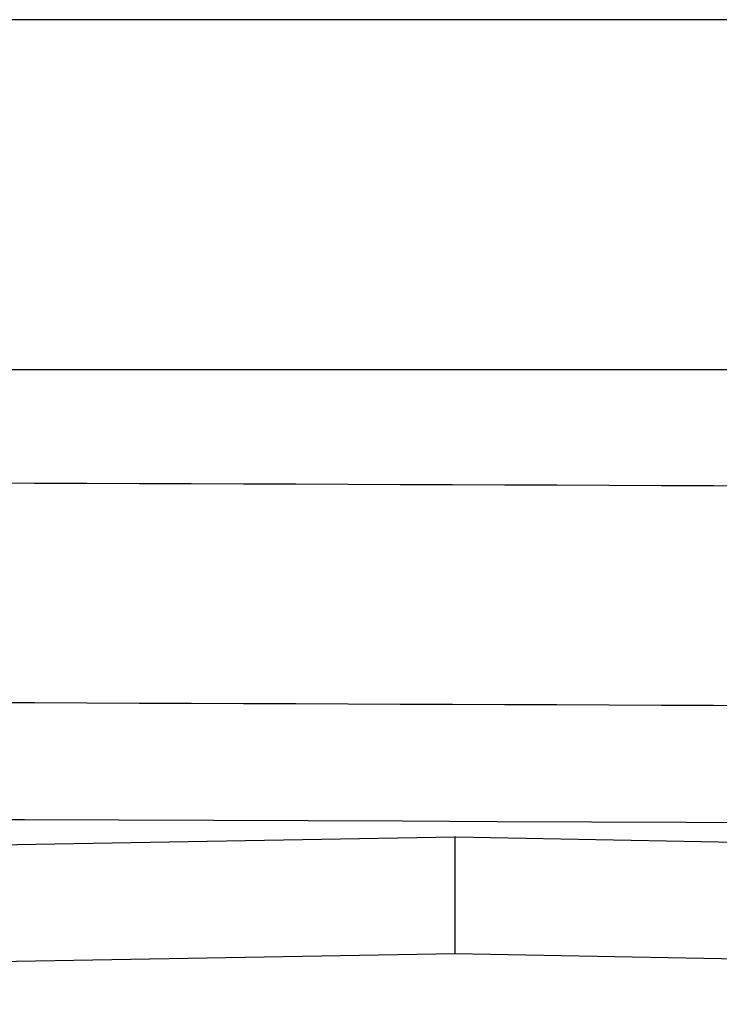
# Model space of a CAD drawing. Units: millimetres. Extents: x -511 to 20929, y 399 to 14680.
# Drawn here: x 11216 to 11312, y 7783 to 7918 of the extents above; entities that cross this region are included whole.
import ezdxf

# ---------------------------------------------------------------- set-up
doc = ezdxf.new("R2010")
doc.units = ezdxf.units.MM
doc.layers.add('Make2D$可见线$普通线', color=18, linetype='Continuous')

msp = doc.modelspace()

# ---------------------------------------------------------------- linework, layer by layer
at = {"layer": 'Make2D$可见线$普通线', "color": 0}
for p, q in [((9125.2, 7918.02), (12693.2, 7918.02)), ((9125.2, 7870.02), (12693.2, 7870.02)), ((11124.56, 7803.27), (11275.42, 7805.91)), ((10879.27, 7782.96), (11275.41, 7789.91))]:
    msp.add_line(p, q, dxfattribs=at)
for centre, radius, start, end in [((10816.04, -108856.11), 116711.22, 89.6233386, 89.8485393), ((10815.92, -108929.91), 116754.89, 89.6234201, 89.8485366)]:
    msp.add_arc(centre, radius, start, end, dxfattribs=at)
for points, knots in [([(9279.44, 7797.64), (9832.69, 7803.81), (10385.99, 7808.88), (10879.24, 7808.89), (11432.48, 7808.89), (11985.67, 7803.82), (12538.96, 7797.65)], [0, 0, 0, 0, 1659.859352, 1659.859352, 1659.859352, 3319.643162, 3319.643162, 3319.643162, 3319.643162]), ([(11275.42, 7805.91), (11275.46, 7805.91), (11275.51, 7805.91), (11275.55, 7805.91), (11378.1, 7803.96), (11480.7, 7802.47), (11583.29, 7800.64)], [1584.635948, 1584.635948, 1584.635948, 1584.635948, 1584.770937, 1584.770937, 1584.770937, 1892.519703, 1892.519703, 1892.519703, 1892.519703])]:
    msp.add_open_spline(points, degree=3, knots=knots, dxfattribs=at)
for points in [[(11275.42, 7805.91), (11275.42, 7803.25), (11275.41, 7800.58), (11275.41, 7797.91)], [(11275.41, 7797.91), (11275.41, 7795.25), (11275.41, 7792.58), (11275.41, 7789.91)], [(11275.41, 7789.91), (11379.5, 7787.94), (11483.55, 7786.43), (11587.61, 7784.56)]]:
    msp.add_open_spline(points, degree=3, dxfattribs=at)

doc.saveas('drawing.dxf')
